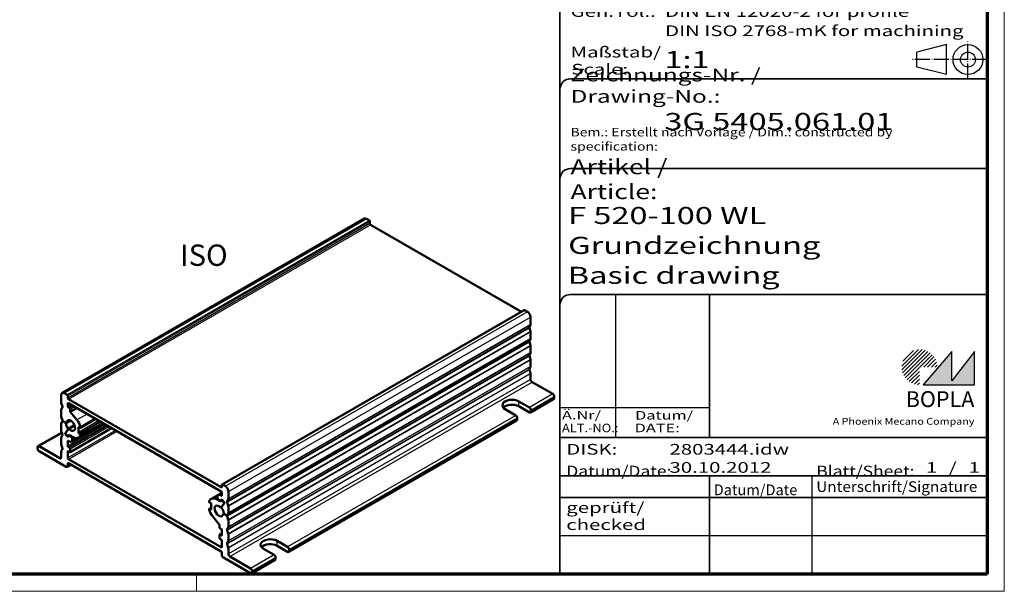
# Model space of a CAD drawing. Units: millimetres. Extents: x 1 to 419, y 1 to 296.
# Drawn here: x 189 to 419, y 1 to 135 of the extents above; entities that cross this region are included whole.
import ezdxf
from ezdxf.enums import TextEntityAlignment as Align

# ---------------------------------------------------------------- set-up
doc = ezdxf.new("R2010")
doc.units = ezdxf.units.MM
doc.linetypes.add('ACAD_ISO04W100', pattern=[30, 24, -3, 0, -3])
doc.linetypes.add('DASHED', pattern=[0.2067, 0.1654, -0.0413])
doc.layers.get('0').update_dxf_attribs({"lineweight": 25})
for name, color, linetype, lineweight in [('Schraffur (ISO)', 1, 'Continuous', 18), ('Sichtbar (ISO)', 7, 'Continuous', 50), ('Sichtbar schmal (ISO)', 1, 'Continuous', 25), ('Symbol (ISO)', 1, 'Continuous', 25), ('Titel (ISO)', 5, 'Continuous', 50), ('Verdeckt (ISO)', 5, 'DASHED', 35)]:
    doc.layers.add(name, color=color, linetype=linetype, lineweight=lineweight)
doc.styles.add('5', font='isocpeur.ttf', dxfattribs={"width": 1.1})
doc.styles.add('Notiztext (DIN)', font='isocpeur.ttf', dxfattribs={"width": 1.1})
doc.styles.get("Standard").update_dxf_attribs({"font": 'isocpeur.ttf', "width": 1.1})
doc.styles.add('Textstil142', font='isocpeur.ttf', dxfattribs={"width": 1.4})
doc.styles.add('Textstil143', font='isocpeur.ttf', dxfattribs={"width": 1.4})
doc.styles.add('Textstil144', font='isocpeur.ttf', dxfattribs={"width": 1.4})
doc.styles.add('Textstil163', font='isocpeur.ttf', dxfattribs={"width": 1.4})
doc.styles.add('Textstil166', font='isocpeur.ttf', dxfattribs={"width": 1.4})
doc.styles.add('Textstil219', font='isocpeur.ttf', dxfattribs={"width": 1.1})
doc.styles.add('Textstil227', font='isocpeui.ttf', dxfattribs={"width": 1.4})
doc.styles.add('Textstil232', font='isocpeui.ttf', dxfattribs={"width": 1.4})

# ---------------------------------------------------------------- blocks, each defined once
blk = doc.blocks.new('Ränder Bopla-A3-Rahmen')
at = {"color": 1, "linetype": 'Continuous', "lineweight": 18}
for p, q in [((419, 296), (419, 1)), ((230, 5), (230, 1)), ((419, 1), (1, 1))]:
    blk.add_line(p, q, dxfattribs=at)
at = {"color": 3, "linetype": 'Continuous', "lineweight": 70}
for p, q in [((415, 292), (415, 5)), ((415, 5), (20, 5))]:
    blk.add_line(p, q, dxfattribs=at)
blk = doc.blocks.new('Schriftfelder Bearbeitung-KST')
at = {"layer": 'Schraffur (ISO)'}
h = blk.add_hatch(dxfattribs=at)
h.set_pattern_fill('ANSI31', color=1, scale=5.08, style=0)
h.set_pattern_definition([(45, (0, 0), (-0.4490128, 0.4490128), [])])
edge = h.paths.add_edge_path()
edge.add_line((395.78, 59.81), (391.63, 59.81))
edge.add_line((391.63, 59.81), (391.63, 55.66))
edge.add_arc((391.63, 59.81), 4.15, 0, 270, ccw=False)
blk.add_hatch(color=7, dxfattribs=at).paths.add_polyline_path([(392.48, 55.66), (404.48, 55.66), (404.48, 63.46), (399.18, 56.56), (399.18, 63.46)])
at = {"color": 1, "linetype": 'ACAD_ISO04W100', "ltscale": 0.15}
blk.add_line((402.98, 127.31), (402.98, 136.31), dxfattribs=at)
at = {"color": 5, "linetype": 'Continuous'}
for p, q in [((397.98, 135.31), (390.98, 133.56)), ((397.98, 128.31), (397.98, 135.31)), ((390.98, 130.06), (390.98, 133.56)), ((397.98, 128.31), (390.98, 130.06))]:
    blk.add_line(p, q, dxfattribs=at)
at = {"color": 1, "linetype": 'ACAD_ISO04W100', "ltscale": 0.145833}
blk.add_line((407.48, 131.81), (389.98, 131.81), dxfattribs=at)
at = {"color": 1, "linetype": 'Continuous', "lineweight": 25}
for p, q in [((320.48, 76.81), (320.48, 43.31)), ((307.48, 50.31), (342.48, 50.31))]:
    blk.add_line(p, q, dxfattribs=at)
at = {"color": 7, "linetype": 'Continuous'}
for p, q in [((399.18, 63.46), (392.48, 55.66)), ((404.48, 63.46), (399.18, 56.56)), ((399.18, 56.56), (399.18, 63.46)), ((404.48, 55.66), (404.48, 63.46)), ((392.48, 55.66), (404.48, 55.66))]:
    blk.add_line(p, q, dxfattribs=at)
at = {"color": 5, "linetype": 'Continuous'}
for radius in [3.5, 1.75]:
    blk.add_circle((402.98, 131.81), radius, dxfattribs=at)
at = {"layer": 'Titel (ISO)', "lineweight": 18}
for p, q in [((410.48, 7.31), (411.48, 7.31)), ((411.48, 7.31), (411.48, 8.31))]:
    blk.add_line(p, q, dxfattribs=at)
at = {"layer": 'Verdeckt (ISO)', "color": 5, "linetype": 'Continuous', "lineweight": 35}
for p, q in [((407.48, 185.31), (309.98, 185.31)), ((307.48, 182.81), (307.48, 23.84)), ((407.48, 174.31), (309.98, 174.31)), ((307.48, 171.81), (307.48, 11.31)), ((407.48, 154.31), (309.98, 154.31)), ((407.48, 127.31), (309.98, 127.31)), ((407.48, 106.31), (309.98, 106.31)), ((407.48, 106.31), (309.98, 106.31)), ((407.48, 76.81), (309.98, 76.81)), ((407.48, 43.31), (307.48, 43.31)), ((407.48, 34.31), (307.48, 34.31)), ((342.48, 34.31), (342.48, 11.31)), ((407.48, 29.31), (307.48, 29.31))]:
    blk.add_line(p, q, dxfattribs=at)
at = {"layer": 'Verdeckt (ISO)', "color": 5, "linetype": 'Continuous'}
blk.add_line((342.48, 76.81), (342.48, 43.31), dxfattribs=at)
at = {"layer": 'Verdeckt (ISO)', "color": 1, "linetype": 'Continuous', "lineweight": 25}
for p, q in [((366.48, 34.31), (366.48, 11.31)), ((407.48, 20.31), (307.48, 20.31))]:
    blk.add_line(p, q, dxfattribs=at)
at = {"layer": 'Verdeckt (ISO)', "color": 5, "linetype": 'Continuous', "lineweight": 35}
for centre in [(309.98, 182.81), (309.98, 171.81), (309.98, 151.81), (309.98, 124.81), (309.98, 103.81), (309.98, 103.81), (309.98, 74.31)]:
    blk.add_arc(centre, 2.5, 90, 180, dxfattribs=at)
at = {"color": 5, "width": 1.4}
for s, style, p in [('DISK:', 'Textstil142', (308.98, 39.31)), ('/', 'Textstil142', (398.48, 35.06)), ('geprüft/', 'Textstil142', (308.98, 25.66)), ('checked', 'Textstil227', (308.98, 21.66))]:
    blk.add_text(s, height=2.5, dxfattribs=dict(at, style=style)).set_placement(p)
at = {"color": 7, "insert": (309.98, 99.14), "char_height": 3.5, "attachment_point": 7}
blk.add_mtext('\\fISOCPEUR|b0|i0;\\W1.30;\\H3.5000;Artikel / \\fISOCPEUR|b0|i1;\\W1.30;\\H3.5000;Article:', dxfattribs=at)
at = {"color": 5, "char_height": 2.5, "attachment_point": 7}
for s, insert in [('\\fISOCPEUR|b0|i0;\\W1.20;\\H2.5000;Datum/\\fISOCPEUR|b0|i1;\\W1.20;\\H2.5000;Date:', (308.98, 34.22)), ('\\fISOCPEUR|b0|i0;\\W1.20;\\H2.5000;Blatt/\\fISOCPEUR|b0|i1;\\W1.20;\\H2.5000;Sheet:', (367.48, 34.22)), ('Datum/\\fISOCPEUR|b0|i1;\\H2.5000;Date', (343.48, 29.82)), ('\\fISOCPEUR|b0|i0;\\W1.05;\\H2.5000;Unterschrift/\\fISOCPEUR|b0|i1;\\W1.05;\\H2.5000;Signature', (367.48, 30.57))]:
    blk.add_mtext(s, dxfattribs=dict(at, insert=insert))
at = {"color": 5, "style": 'Textstil142', "width": 1.4}
for tag, p in [('DATEINAME_001', (333.13, 39.31)), ('ERSTELLUNGSDATUM_001', (333.13, 35.06)), ('Blattnummer_001', (393.13, 35.06)), ('25-ges._Blattanzahl_001', (403.13, 35.06))]:
    blk.add_attdef(tag, p, '', height=2.5, dxfattribs=at)
at = {"layer": 'Sichtbar schmal (ISO)', "color": 1}
for s, height, style, width, p in [('Artikel-Nr./', 2.5, 'Textstil142', 1.4, (309.98, 180.81)), ('Art.-No.:', 2.5, 'Textstil227', 1.4, (309.98, 176.81)), ('Werkstoff:', 2.5, 'Textstil142', 1.4, (309.98, 169.81)), ('Material:', 2.5, 'Textstil227', 1.4, (309.98, 160.81)), ('Allg.Tol.:', 2.5, 'Textstil142', 1.4, (309.98, 150.81)), ('Gen.Tol.:', 2.5, 'Textstil227', 1.4, (309.98, 141.81)), ('Maßstab/', 2.5, 'Textstil142', 1.4, (309.98, 132.31)), ('Scale:', 2.5, 'Textstil227', 1.4, (310.16, 128.31)), ('Ä.Nr/', 2, 'Textstil144', 1.4, (307.98, 47.56)), ('Datum/', 2, 'Textstil144', 1.4, (325.08, 47.52)), ('ALT.-NO.:', 2, 'Textstil219', 1.1, (307.98, 44.56)), ('DATE:', 2, 'Textstil144', 1.4, (324.98, 44.56))]:
    blk.add_text(s, height=height, dxfattribs=dict(at, style=style, width=width)).set_placement(p)
at = {"layer": 'Sichtbar schmal (ISO)', "color": 1, "attachment_point": 7}
for s, insert, char_height in [('\\fISOCPEUR|b0|i0;\\W1.40;\\H3.0000;Zeichnungs-Nr. / \\fISOCPEUR|b0|i1;\\W1.40;\\H3.0000;Drawing-No.:', (309.98, 121.71), 3), ('\\fISOCPEUR|b0|i0;\\W1.20;\\H2.0000;Bem.: Erstellt nach Vorlage / \\fISOCPEUR|b0|i1;\\W1.20;\\H2.0000;Dim.: constructed by specification:', (309.98, 110.49), 2)]:
    blk.add_mtext(s, dxfattribs=dict(at, insert=insert, char_height=char_height))
at = {"layer": 'Sichtbar schmal (ISO)', "color": 1, "style": 'Textstil144', "width": 1.4}
for tag, p in [('055-Bem._erstellt_n._Kd-Zchng.', (309.98, 109.56)), ('19-Ä-Nr._-10-', (309.48, 76.06)), ('19-Datum_-10-', (322.48, 76.06)), ('18-Ä-Nr._-9-', (309.48, 73.56)), ('17-Ä-Nr._-8-', (309.48, 71.06)), ('18-Datum_-9-', (322.48, 73.56)), ('17-Datum_-8-', (322.48, 71.06)), ('16-Ä-Nr._-7-', (309.48, 68.56)), ('16-Datum_-7-', (322.48, 68.56)), ('15-Ä-Nr._-6-', (309.48, 66.06)), ('15-Datum_-6-', (322.48, 66.06)), ('14-Ä-Nr._-5-', (309.48, 63.56)), ('14-Datum_-5-', (322.48, 63.56)), ('13-Ä-Nr._-4-', (309.48, 61.06)), ('13-Datum_-4-', (322.48, 61.06)), ('12-Ä-Nr._-3-', (309.48, 58.56)), ('12-Datum_-3-', (322.48, 58.56)), ('11-Ä-Nr._-2-', (309.48, 56.06)), ('11-Datum_-2-', (322.48, 56.06)), ('10-Ä-Nr._-1-', (309.48, 53.56)), ('10-Datum_-1-', (322.48, 53.56))]:
    blk.add_attdef(tag, text='', height=2, dxfattribs=at).set_placement(p, align=Align.TOP_LEFT)
at = {"layer": 'Titel (ISO)', "color": 7, "insert": (404.48, 50.46), "char_height": 3.7, "width": 19.8847, "attachment_point": 9, "style": 'Notiztext (DIN)'}
blk.add_mtext('\\fArial|b1|i0;\\H3.7000;BOPLA', dxfattribs=at)
at = {"layer": 'Titel (ISO)', "color": 5, "insert": (404.48, 46.31), "char_height": 1.6, "width": 34.8824, "attachment_point": 9, "style": 'Notiztext (DIN)'}
blk.add_mtext('\\fArial|b0|i0;\\W1.15;\\H1.6000;A Phoenix Mecano Company', dxfattribs=at)
at = {"layer": 'Titel (ISO)', "color": 7, "style": 'Textstil163', "width": 1.4}
blk.add_attdef('40-Artikel-Nr.', text='', height=5, dxfattribs=at).set_placement((335.48, 182.31), align=Align.TOP_LEFT)
at = {"layer": 'Titel (ISO)', "color": 5, "width": 1.4}
for tag, style, p in [('01-Material', 'Textstil142', (333.48, 172.31)), ('01-Material_(2.Zeile)', 'Textstil142', (309.98, 167.81)), ('01-Material_GB', 'Textstil227', (333.48, 163.31)), ('01-Material_(2.Zeile)_GB', 'Textstil227', (309.98, 158.81))]:
    blk.add_attdef(tag, text='', height=2.5, dxfattribs=dict(at, style=style)).set_placement(p, align=Align.TOP_LEFT)
for tag, p, style in [('011-Allg.Tol-1_001', (332.13, 150.81), 'Textstil142'), ('011-Allg.Tol-2_001', (332.13, 146.31), 'Textstil142'), ('011-Allg.Tol-3_GB_001', (332.1, 141.81), 'Textstil227'), ('011-Allg.Tol-4_GB_001', (332.1, 137.31), 'Textstil227')]:
    blk.add_attdef(tag, p, '', height=2.5, dxfattribs=dict(at, style=style))
at = {"layer": 'Titel (ISO)', "color": 7, "width": 1.4}
for tag, p, height, style in [('02-Maßstab_001', (331.92, 129.81), 4, 'Textstil143'), ('03-Zchn.Nr._001', (331.92, 115.31), 4, 'Textstil143'), ('07-Artikel-Modell_001', (309.43, 93.31), 3.98, 'Textstil166'), ('08-Artikel-Benennung_001', (309.42, 86.31), 4, 'Textstil143'), ('09-Artikel-Benennung_(2.Zeile)_001', (309.34, 79.31), 3.98, 'Textstil232')]:
    blk.add_attdef(tag, p, '', height=height, dxfattribs=dict(at, style=style))

msp = doc.modelspace()

# ---------------------------------------------------------------- linework, layer by layer
at = {"layer": 'Sichtbar (ISO)'}
for p, q in [((198.5289361, 47.4369478), (269.2396142, 88.2617769)), ((270.4113657, 87.8244122), (269.7396142, 88.2122481)), ((270.552787, 87.0895653), (270.552787, 87.5794632)), ((305.9909688, 66.4660222), (270.6942084, 86.8446163)), ((235.9459761, 26.0255268), (306.6566542, 66.8503558)), ((306.7566542, 66.8404501), (307.4284057, 66.4526142)), ((308.1355124, 65.2278693), (308.1355124, 63.463319)), ((308.1252147, 63.4080914), (307.871227, 62.8288385)), ((307.871227, 62.7064925), (308.1252147, 61.8339599)), ((308.1252147, 60.1421051), (307.8855565, 59.5955324)), ((308.1355124, 61.7668415), (308.1355124, 60.1973327)), ((307.8544329, 59.5592046), (237.1437547, 18.7343755)), ((307.8855565, 59.3912798), (308.1252147, 58.5679736)), ((308.1355124, 56.9313464), (308.1355124, 58.5008552)), ((308.1252147, 56.8761188), (307.871227, 56.2968659)), ((307.871227, 56.1745199), (308.1252147, 55.3019873)), ((308.1252147, 53.6101324), (307.871227, 53.0308796)), ((308.1355124, 53.66536), (308.1355124, 55.2348689)), ((307.871227, 52.9085336), (308.1252147, 52.0360009)), ((308.1355124, 50.6125805), (308.1355124, 51.9688825)), ((313.3327473, 47.2037073), (308.4890658, 50.0002081)), ((198.3218293, 46.9791707), (198.3218293, 45.2146204)), ((199.7006876, 46.9995831), (199.0289361, 47.387419)), ((199.8421089, 46.2647362), (199.8421089, 46.7546342)), ((313.6863007, 46.2647362), (313.6863007, 46.5913349)), ((198.3321271, 45.147502), (198.5861148, 44.2749694)), ((198.5861148, 44.1526234), (198.3321271, 43.5733705)), ((199.8421089, 44.9583417), (199.8421089, 44.3051444)), ((199.9835303, 46.0197872), (235.7631334, 25.3624238)), ((235.7631334, 24.3826279), (199.9835303, 45.0399914)), ((199.9835303, 44.0601955), (200.266373, 43.8968961)), ((305.377796, 45.4686521), (307.8526697, 44.039783)), ((307.8526697, 42.8966878), (305.377796, 44.3255568)), ((308.1026697, 42.8719234), (313.5827473, 46.0358477)), ((198.3218293, 43.5181429), (198.3218293, 41.9486341)), ((198.3321271, 41.8815157), (198.5717853, 41.0582095)), ((200.4077943, 43.6519472), (200.4077943, 43.1487541)), ((200.478505, 42.9665079), (201.9634293, 41.119237)), ((304.6706892, 42.2026657), (302.1958155, 43.6315347)), ((305.0242426, 41.2636947), (305.0242426, 41.5902933)), ((308.2062231, 43.4274106), (308.2062231, 43.100812)), ((198.3218293, 38.6826478), (198.3218293, 40.2521566)), ((198.5717853, 40.8539569), (198.3321271, 40.3073842)), ((198.6533123, 40.9193851), (198.6029089, 40.8902847)), ((198.7029089, 40.8803789), (199.248735, 40.5652461)), ((199.4267185, 40.4624873), (198.7029089, 40.8803789)), ((200.4722502, 40.9984845), (199.5267185, 40.4525815)), ((201.4214532, 39.8514457), (200.0104416, 39.0367978)), ((210.0830252, 39.2090452), (200.366373, 33.5991335)), ((202.3169826, 39.3653401), (202.3169826, 38.2222449)), ((208.1454098, 40.327728), (202.4027691, 37.0122129)), ((202.7058914, 39.3041029), (202.458404, 39.4469898)), ((206.3707146, 41.3523488), (202.8058914, 39.2941971)), ((202.8473127, 39.4318873), (202.8473127, 39.3857525)), ((251.5341272, 10.2120602), (304.9206892, 41.0348061)), ((192.8745945, 34.981023), (198.354672, 38.1449472)), ((198.3218293, 35.4166615), (198.3218293, 36.9861703)), ((198.3321271, 38.6155294), (198.5861148, 37.7429968)), ((198.5861148, 37.6206508), (198.3321271, 37.0413979)), ((199.8989753, 38.889349), (199.2764235, 38.0036757)), ((199.3281873, 37.7507189), (199.756848, 37.2174577)), ((199.3471342, 38.1042723), (199.9879671, 39.0159531)), ((199.7663214, 37.3942344), (199.398898, 37.8513154)), ((200.2806208, 37.5199968), (199.9370321, 37.3216258)), ((199.9500332, 37.1656939), (200.1001426, 37.379247)), ((200.1001426, 37.5425463), (199.9595066, 37.3424706)), ((200.3054598, 37.505656), (200.1226171, 37.4000917)), ((200.9027691, 37.1607993), (200.2226171, 37.5534853)), ((200.2226171, 37.390186), (200.7613477, 37.0791497)), ((202.2193678, 36.9295367), (200.6956623, 36.049825)), ((202.458404, 37.9772959), (202.7058914, 37.834409)), ((202.8473127, 37.5894601), (202.8473127, 37.5433253)), ((192.7710411, 34.4255358), (192.7710411, 34.7521344)), ((193.1245945, 34.9562586), (197.9682759, 32.1597578)), ((198.3321271, 35.349543), (198.5861148, 34.4770104)), ((199.8421089, 36.1401786), (199.8421089, 34.9970834)), ((200.1956623, 36.0993538), (199.9835303, 36.2218283)), ((199.9835303, 34.7521344), (200.266373, 34.5888351)), ((200.9027691, 36.8342007), (200.9027691, 36.5076021)), ((199.4885555, 30.1389287), (193.1245945, 33.8131634)), ((198.3218293, 32.3638819), (198.3218293, 33.7201839)), ((198.5861148, 34.3546644), (198.3321271, 33.7754115)), ((199.8421089, 33.6906889), (199.8421089, 32.220995)), ((200.266373, 33.6090392), (199.9835303, 33.7723385)), ((200.4077943, 34.3438861), (200.4077943, 33.6906889)), ((199.7385555, 30.1141643), (200.6249516, 30.6259254)), ((199.8421089, 30.9146005), (199.8421089, 30.3430529)), ((199.9835303, 31.9760461), (235.7631334, 11.3186826)), ((235.7631334, 10.3388867), (199.9835303, 30.9962502)), ((235.9045547, 25.4440734), (235.9045547, 25.9339714)), ((236.0459761, 26.015621), (236.7177275, 25.6277851)), ((235.9045547, 24.0908452), (233.3438946, 22.6124474)), ((234.8438946, 22.7904595), (234.8438946, 23.1170582)), ((235.9045547, 24.0676345), (235.0510014, 23.5748353)), ((235.5510014, 23.5253064), (235.7631334, 23.402832)), ((235.9045547, 23.4844816), (235.9045547, 24.1376789)), ((237.4248343, 24.4030403), (237.4248343, 22.63849)), ((232.8993509, 22.0352002), (232.8993509, 22.081335)), ((233.2882597, 21.6473643), (233.0407723, 21.7902512)), ((233.429681, 20.2593201), (233.429681, 21.4024153)), ((234.8438946, 22.4638609), (235.5240466, 22.0711749)), ((235.5240466, 22.2344743), (234.9853159, 22.5455105)), ((235.9732628, 22.4261886), (235.6240466, 22.2245685)), ((235.7966305, 22.4589663), (235.6465211, 22.2454132)), ((235.6465211, 22.0821139), (235.7871571, 22.2821896)), ((236.3995295, 21.520388), (235.7586966, 20.6087072)), ((235.9898919, 22.4071077), (235.8096315, 22.3030344)), ((235.8476883, 20.7353112), (236.4702402, 21.6209845)), ((235.9803422, 22.2304258), (236.3477657, 21.7733448)), ((236.4184764, 21.8739414), (235.9898157, 22.4072025)), ((237.1605489, 22.0040095), (237.4145366, 22.5832624)), ((237.4145366, 21.0091309), (237.1605489, 21.8816635)), ((237.4248343, 20.9420125), (237.4248343, 19.3725036)), ((232.8993509, 20.1927729), (232.8993509, 20.2389077)), ((233.429681, 20.6127347), (232.9407723, 20.3304631)), ((233.0407723, 20.3205574), (233.2882597, 20.1776705)), ((235.2681586, 16.6581523), (233.7832344, 18.5054232)), ((235.8300135, 20.6420129), (235.7362221, 20.5878624)), ((236.3623977, 19.2543237), (236.2199452, 19.1720787)), ((236.3199452, 19.1621729), (237.0437547, 18.7442813)), ((237.0437547, 18.7442813), (236.4979286, 19.0594141)), ((237.1748783, 18.7707034), (237.4145366, 19.3172761)), ((237.4145366, 17.7431445), (237.1748783, 18.5664507)), ((235.3388693, 15.9727131), (235.3388693, 16.4759061)), ((237.4248343, 17.6760261), (237.4248343, 16.1065173)), ((235.3388693, 13.5232233), (235.3388693, 14.1764206)), ((235.9045547, 14.57066), (235.3802907, 14.267976)), ((235.7631334, 15.5644648), (235.4802907, 15.7277641)), ((235.4802907, 14.2580703), (235.7631334, 14.0947709)), ((235.9045547, 14.1764206), (235.9045547, 15.3195158)), ((237.1605489, 15.4720368), (237.4145366, 16.0512897)), ((237.4145366, 14.4771582), (237.1605489, 15.3496908)), ((237.4248343, 14.4100398), (237.4248343, 12.840531)), ((235.7631334, 13.114975), (235.4802907, 13.2782744)), ((235.9045547, 11.4003322), (235.9045547, 12.8700261)), ((237.1605489, 12.2060505), (237.4145366, 12.7853034)), ((237.4145366, 11.2111719), (237.1605489, 12.0837045)), ((248.8092535, 12.8087888), (251.2841272, 11.3799198)), ((251.2841272, 10.2368246), (248.8092535, 11.6656936)), ((235.9045547, 9.5223901), (235.9045547, 10.0939377)), ((237.4248343, 11.1440535), (237.4248343, 9.7877515)), ((248.1021467, 9.5428025), (245.627273, 10.9716715)), ((251.6376806, 10.7675474), (251.6376806, 10.4409487)), ((236.2581081, 8.9100176), (242.6220692, 5.235783)), ((242.6220692, 6.3788782), (237.7783877, 9.175379)), ((242.8720692, 5.2110186), (248.3521467, 8.3749429)), ((248.4557001, 8.6038314), (248.4557001, 8.9304301)), ((242.9756226, 5.4399072), (242.9756226, 5.7665058))]:
    msp.add_line(p, q, dxfattribs=at)
for centre, major_axis, start_param, end_param in [((269.7396142, 87.3957515), (-0.5, 0.8660254), 5.4977871438, 6.2831853072), ((270.4113657, 87.6611129), (-0.1, 0.1732051), 3.926990817, 5.4977871438), ((270.6942084, 87.0079156), (-0.1, 0.1732051), 0.7853981634, 2.3561944902), ((306.7566542, 66.6771507), (-0.1, 0.1732051), 5.4977871438, 6.2831853072), ((307.4284057, 65.6361176), (-0.5, 0.8660254), 3.926990817, 5.4977871438), ((308.0023506, 62.6919613), (-0.1, 0.1732051), 0.401425728, 1.1693705988), ((307.9940911, 63.5449687), (-0.1, 0.1732051), 3.5430183815, 3.926990817), ((307.9940911, 61.8484912), (-0.1, 0.1732051), 3.926990817, 4.3109632524), ((307.9940911, 60.2789823), (-0.1, 0.1732051), 3.5430183815, 3.926990817), ((307.7544329, 59.405811), (-0.1, 0.1732051), 4.3109632524, 5.1394675668), ((307.7544329, 59.7324097), (0.1, -0.1732051), 0, 0.401425728), ((307.9940911, 58.5825048), (-0.1, 0.1732051), 3.926990817, 4.3109632524), ((308.0023506, 56.1599886), (-0.1, 0.1732051), 0.401425728, 1.1693705988), ((307.9940911, 57.012996), (-0.1, 0.1732051), 3.5430183815, 3.926990817), ((307.9940911, 55.3165185), (-0.1, 0.1732051), 3.926990817, 4.3109632524), ((308.0023506, 52.8940023), (-0.1, 0.1732051), 0.401425728, 1.1693705988), ((307.9940911, 53.7470097), (-0.1, 0.1732051), 3.5430183815, 3.926990817), ((307.9940911, 52.0505322), (-0.1, 0.1732051), 3.926990817, 4.3109632524), ((308.4890658, 50.4084564), (-0.25, 0.4330127), 0.7853981634, 2.3561944902), ((199.0289361, 46.5709224), (-0.5, 0.8660254), 5.4977871438, 7.0685834706), ((199.7006876, 46.8362838), (0.1, -0.1732051), 0.7853981634, 2.3561944902), ((199.9835303, 46.1830866), (0.1, -0.1732051), 3.926990817, 5.4977871438), ((313.3327473, 46.795459), (-0.25, 0.4330127), 3.926990817, 5.4977871438), ((313.3327473, 46.4688604), (0.25, -0.4330127), 0, 0.7853981634), ((198.4632507, 45.1329708), (-0.1, 0.1732051), 0.7853981634, 1.1693705988), ((198.4549912, 44.2895006), (-0.1, 0.1732051), 3.5430183815, 4.3109632524), ((199.9835303, 44.876692), (-0.1, 0.1732051), 5.4977871438, 7.0685834706), ((199.9835303, 44.2234948), (0.1, -0.1732051), 3.926990817, 5.4977871438), ((200.266373, 43.7335968), (0.1, -0.1732051), 0.7853981634, 2.3561944902), ((303.7868057, 44.5500934), (-2.25, 0), 3.926990817, 7.0685834706), ((303.7868057, 43.4069982), (-2.25, 0), 3.926990817, 5.8276116306), ((307.8526697, 43.6315347), (0.25, -0.4330127), 0.7853981634, 2.3561944902), ((198.4632507, 43.4364933), (-0.1, 0.1732051), 0.401425728, 0.7853981634), ((198.4632507, 41.8669844), (-0.1, 0.1732051), 0.7853981634, 1.1693705988), ((200.5492157, 43.0671044), (0.1, -0.1732051), 3.926990817, 4.9741883682), ((304.6706892, 41.7944174), (-0.25, 0.4330127), 3.926990817, 5.4977871438), ((307.8526697, 43.3049361), (0.25, -0.4330127), 5.4977871438, 7.0685834706), ((198.4632507, 40.1705069), (-0.1, 0.1732051), 0.401425728, 0.7853981634), ((198.7029089, 41.0436783), (-0.1, 0.1732051), 1.1693705988, 2.3561944902), ((198.7029089, 40.7170796), (-0.1, 0.1732051), 5.4977871438, 6.6846110351), ((199.248735, 40.4019468), (0.1, -0.1732051), 0.8937179699, 2.3561944902), ((200.5492157, 39.8144132), (0.825, -1.4289419), 4.0353106235, 4.8658685617), ((199.4267185, 40.6257866), (0.1, -0.1732051), 5.4977871438, 6.9432556394), ((200.5492157, 39.8144132), (0.7, -1.2124356), 5.0995161994, 10.084848293), ((200.9027691, 39.6102891), (1.5, -2.5980762), 1.2111843613, 1.8325957146), ((202.458404, 39.2836905), (-0.1, 0.1732051), 5.4977871438, 7.0685834706), ((202.7058914, 39.4674022), (0.1, -0.1732051), 5.4977871438, 7.0685834706), ((202.7058914, 39.513537), (0.1, -0.1732051), 0.7853981634, 1.2111843613), ((304.6706892, 41.4678188), (0.25, -0.4330127), 0, 0.7853981634), ((198.4632507, 38.6009981), (-0.1, 0.1732051), 0.7853981634, 1.1693705988), ((198.4632507, 36.9045206), (-0.1, 0.1732051), 0.401425728, 0.7853981634), ((198.604672, 37.7119345), (-0.25, 0.4330127), 5.9117586348, 6.2831853072), ((198.4549912, 37.757528), (-0.1, 0.1732051), 3.5430183815, 4.3109632524), ((199.398898, 37.8513154), (-0.1, 0.1732051), 0.2617993878, 1.8325957146), ((199.4696086, 37.9519119), (-0.1, 0.1732051), 0.2617993878, 1.8325957146), ((199.8275587, 37.3180542), (0.1, -0.1732051), 4.9741883682, 6.544984695), ((199.8370321, 37.4948309), (0.1, -0.1732051), 4.9741883682, 6.544984695), ((199.7765009, 39.0417093), (0.1, -0.1732051), 0.2617993878, 1.7242759081), ((200.1104416, 38.8635927), (-0.1, 0.1732051), 5.0995161994, 6.544984695), ((200.2226171, 37.390186), (-0.1, 0.1732051), 5.4977871438, 6.544984695), ((200.2226171, 37.2268867), (-0.1, 0.1732051), 5.4977871438, 6.544984695), ((200.7613477, 36.9158504), (0.1, -0.1732051), 0.7853981634, 2.3561944902), ((200.9027691, 39.6102891), (1.5, -2.5980762), 5.4977871438, 6.6427972727), ((202.458404, 38.1405952), (0.1, -0.1732051), 3.926990817, 5.4977871438), ((202.7058914, 37.6711097), (0.1, -0.1732051), 0.7853981634, 2.3561944902), ((202.7058914, 37.6249749), (0.1, -0.1732051), 0.3596119655, 0.7853981634), ((193.1245945, 34.5480103), (-0.25, 0.4330127), 5.4977871438, 7.0685834706), ((198.4632507, 35.3350118), (-0.1, 0.1732051), 0.7853981634, 1.1693705988), ((199.9835303, 36.058529), (-0.1, 0.1732051), 5.4977871438, 7.0685834706), ((199.9835303, 34.9154337), (0.1, -0.1732051), 3.926990817, 5.4977871438), ((200.1956623, 36.9158504), (0.5, -0.8660254), 5.4977871438, 7.0685834706), ((200.266373, 34.4255358), (0.1, -0.1732051), 0.7853981634, 2.3561944902), ((193.1245945, 34.2214117), (-0.25, 0.4330127), 0.7853981634, 2.3561944902), ((197.9682759, 32.5680061), (0.25, -0.4330127), 5.4977871438, 7.0685834706), ((198.4632507, 33.6385343), (-0.1, 0.1732051), 0.401425728, 0.7853981634), ((198.4549912, 34.4915417), (-0.1, 0.1732051), 3.5430183815, 4.3109632524), ((199.9835303, 33.6090392), (-0.1, 0.1732051), 5.4977871438, 7.0685834706), ((200.266373, 33.7723385), (0.1, -0.1732051), 5.4977871438, 7.0685834706), ((199.4885555, 30.547177), (0.25, -0.4330127), 5.4977871438, 7.0685834706), ((199.9835303, 32.1393454), (0.1, -0.1732051), 3.926990817, 5.4977871438), ((199.9835303, 30.8329508), (-0.1, 0.1732051), 5.4977871438, 7.0685834706), ((235.7631334, 25.5257231), (0.1, -0.1732051), 5.4977871438, 7.0685834706), ((236.0459761, 25.8523217), (-0.1, 0.1732051), 5.4977871438, 7.0685834706), ((236.7177275, 24.8112886), (0.5, -0.8660254), 0.7853981634, 2.3561944902), ((235.5510014, 22.7088099), (-0.5, 0.8660254), 5.4977871438, 7.0685834706), ((235.7631334, 24.2193285), (-0.1, 0.1732051), 3.926990817, 5.4977871438), ((235.7631334, 23.5661313), (0.1, -0.1732051), 5.4977871438, 7.0685834706), ((233.0407723, 21.9996853), (-0.1, 0.1732051), 0.3596119655, 0.7853981634), ((233.0407723, 21.9535505), (-0.1, 0.1732051), 0.7853981634, 2.3561944902), ((234.8438946, 20.0143711), (-1.5, 2.5980762), 5.4977871438, 6.6427972727), ((233.2882597, 21.484065), (-0.1, 0.1732051), 3.926990817, 5.4977871438), ((235.197448, 19.810247), (-0.7, 1.2124356), 5.0995161994, 10.084848293), ((234.9853159, 22.7088099), (-0.1, 0.1732051), 0.7853981634, 2.3561944902), ((235.5240466, 22.3977736), (0.1, -0.1732051), 5.4977871438, 6.544984695), ((235.5240466, 22.2344743), (0.1, -0.1732051), 5.4977871438, 6.544984695), ((235.9096315, 22.1298293), (-0.1, 0.1732051), 4.9741883682, 6.544984695), ((235.919105, 22.306606), (-0.1, 0.1732051), 4.9741883682, 6.544984695), ((236.277055, 21.6727483), (0.1, -0.1732051), 0.2617993878, 1.8325957146), ((236.3477657, 21.7733448), (0.1, -0.1732051), 0.2617993878, 1.8325957146), ((237.2916725, 21.8671322), (0.1, -0.1732051), 3.5430183815, 4.3109632524), ((237.283413, 22.7201396), (0.1, -0.1732051), 0.401425728, 0.7853981634), ((237.283413, 21.0236621), (0.1, -0.1732051), 0.7853981634, 1.1693705988), ((233.0407723, 20.157258), (-0.1, 0.1732051), 5.4977871438, 7.0685834706), ((233.0407723, 20.1111233), (-0.1, 0.1732051), 0.7853981634, 1.2111843613), ((234.8438946, 20.0143711), (-1.5, 2.5980762), 1.2111843613, 1.8325957146), ((233.2882597, 20.3409698), (0.1, -0.1732051), 5.4977871438, 7.0685834706), ((235.6362221, 20.7610675), (0.1, -0.1732051), 5.0995161994, 6.544984695), ((235.9701628, 20.5829509), (-0.1, 0.1732051), 0.2617993878, 1.7242759081), ((235.197448, 19.810247), (-0.825, 1.4289419), 4.0353106235, 4.8658685617), ((236.3199452, 18.9988736), (-0.1, 0.1732051), 5.4977871438, 6.9432556394), ((236.4979286, 19.2227134), (-0.1, 0.1732051), 0.8937179699, 2.3561944902), ((237.0437547, 18.9075806), (0.1, -0.1732051), 5.4977871438, 6.6846110351), ((237.0437547, 18.580982), (0.1, -0.1732051), 1.1693705988, 2.3561944902), ((237.283413, 19.4541533), (0.1, -0.1732051), 0.401425728, 0.7853981634), ((235.197448, 16.5575558), (-0.1, 0.1732051), 3.926990817, 4.9741883682), ((237.283413, 17.7576758), (0.1, -0.1732051), 0.7853981634, 1.1693705988), ((235.4802907, 15.8910634), (-0.1, 0.1732051), 0.7853981634, 2.3561944902), ((235.4802907, 14.0947709), (-0.1, 0.1732051), 5.4977871438, 7.0685834706), ((235.7631334, 15.4011655), (-0.1, 0.1732051), 3.926990817, 5.4977871438), ((235.7631334, 14.2580703), (0.1, -0.1732051), 5.4977871438, 7.0685834706), ((237.2916725, 15.3351596), (0.1, -0.1732051), 3.5430183815, 4.3109632524), ((237.283413, 16.188167), (0.1, -0.1732051), 0.401425728, 0.7853981634), ((237.283413, 14.4916895), (0.1, -0.1732051), 0.7853981634, 1.1693705988), ((235.4802907, 13.4415737), (-0.1, 0.1732051), 0.7853981634, 2.3561944902), ((235.7631334, 12.9516757), (-0.1, 0.1732051), 3.926990817, 5.4977871438), ((237.2916725, 12.0691733), (0.1, -0.1732051), 3.5430183815, 4.3109632524), ((237.283413, 12.9221806), (0.1, -0.1732051), 0.401425728, 0.7853981634), ((247.2182632, 11.8902302), (-2.25, 0), 3.926990817, 7.0685834706), ((247.2182632, 10.747135), (-2.25, 0), 3.926990817, 5.8276116306), ((235.7631334, 11.4819819), (0.1, -0.1732051), 5.4977871438, 7.0685834706), ((235.7631334, 10.1755873), (-0.1, 0.1732051), 3.926990817, 5.4977871438), ((236.2581081, 9.3182659), (-0.25, 0.4330127), 0.7853981634, 2.3561944902), ((237.283413, 11.2257031), (0.1, -0.1732051), 0.7853981634, 1.1693705988), ((237.7783877, 9.5836273), (0.25, -0.4330127), 3.926990817, 5.4977871438), ((248.1021467, 9.1345542), (-0.25, 0.4330127), 3.926990817, 5.4977871438), ((251.2841272, 10.9716715), (0.25, -0.4330127), 0.7853981634, 2.3561944902), ((251.2841272, 10.6450729), (0.25, -0.4330127), 5.4977871438, 7.0685834706), ((248.1021467, 8.8079556), (0.25, -0.4330127), 0, 0.7853981634), ((242.6220692, 5.97063), (0.25, -0.4330127), 0.7853981634, 2.3561944902), ((242.6220692, 5.6440313), (0.25, -0.4330127), 5.4977871438, 7.0685834706)]:
    msp.add_ellipse(centre, major_axis=major_axis, ratio=0.5773502692, start_param=start_param, end_param=end_param, dxfattribs=at)
at = {"layer": 'Sichtbar schmal (ISO)'}
for p, q in [((199.0289361, 47.387419), (269.7396142, 88.2122481)), ((270.4113657, 87.8244122), (199.7006876, 46.9995831)), ((199.8421089, 46.7546342), (270.552787, 87.5794632)), ((270.552787, 87.0895653), (199.8421089, 46.2647362)), ((199.9835303, 46.0197872), (270.6942084, 86.8446163)), ((236.0459761, 26.015621), (306.7566542, 66.8404501)), ((307.4284057, 66.4526142), (236.7177275, 25.6277851)), ((237.4248343, 24.4030403), (308.1355124, 65.2278693)), ((307.871227, 62.8288385), (237.1605489, 22.0040095)), ((237.1605489, 21.8816635), (307.871227, 62.7064925)), ((237.4145366, 22.5832624), (308.1252147, 63.4080914)), ((308.1355124, 63.463319), (237.4248343, 22.63849)), ((308.1252147, 61.8339599), (237.4145366, 21.0091309)), ((237.4145366, 19.3172761), (308.1252147, 60.1421051)), ((237.4248343, 20.9420125), (308.1355124, 61.7668415)), ((308.1355124, 60.1973327), (237.4248343, 19.3725036)), ((307.8855565, 59.5955324), (237.1748783, 18.7707034)), ((237.1748783, 18.5664507), (307.8855565, 59.3912798)), ((308.1252147, 58.5679736), (237.4145366, 17.7431445)), ((237.4248343, 17.6760261), (308.1355124, 58.5008552)), ((307.871227, 56.2968659), (237.1605489, 15.4720368)), ((237.1605489, 15.3496908), (307.871227, 56.1745199)), ((237.4145366, 16.0512897), (308.1252147, 56.8761188)), ((308.1252147, 55.3019873), (237.4145366, 14.4771582)), ((308.1355124, 56.9313464), (237.4248343, 16.1065173)), ((307.871227, 53.0308796), (237.1605489, 12.2060505)), ((237.4145366, 12.7853034), (308.1252147, 53.6101324)), ((237.4248343, 14.4100398), (308.1355124, 55.2348689)), ((308.1355124, 53.66536), (237.4248343, 12.840531)), ((237.1605489, 12.0837045), (307.871227, 52.9085336)), ((308.1252147, 52.0360009), (237.4145366, 11.2111719)), ((237.4248343, 11.1440535), (308.1355124, 51.9688825)), ((308.1355124, 50.6125805), (237.4248343, 9.7877515)), ((237.7783877, 9.175379), (308.4890658, 50.0002081)), ((313.3327473, 47.2037073), (307.8526697, 44.039783)), ((308.2062231, 43.4274106), (313.6863007, 46.5913349)), ((313.6863007, 46.2647362), (308.2062231, 43.100812)), ((199.8421089, 44.9583417), (199.9835303, 45.0399914)), ((200.5492157, 44.7133927), (199.8421089, 44.3051444)), ((199.9835303, 44.0601955), (200.8320584, 44.5500934)), ((201.1149011, 44.3867941), (200.266373, 43.8968961)), ((200.4077943, 43.6519472), (201.3977438, 44.2234948)), ((201.8335218, 43.9718982), (200.4077943, 43.1487541)), ((200.478505, 42.9665079), (202.026707, 43.8603627)), ((305.377796, 44.3255568), (305.377796, 45.4686521)), ((204.3689526, 42.5080666), (201.9634293, 41.119237)), ((304.6706892, 42.2026657), (251.2841272, 11.3799198)), ((251.6376806, 10.7675474), (305.0242426, 41.5902933)), ((199.3893275, 40.3384296), (200.5043944, 40.9822138)), ((200.425472, 41.0199863), (199.5670306, 40.5243649)), ((208.610233, 40.0593622), (199.8421089, 34.9970834)), ((201.3638837, 39.9934908), (199.8600376, 39.1252449)), ((199.9835303, 34.7521344), (208.8930757, 39.8960629)), ((200.1652883, 38.9824453), (201.4616847, 39.7309201)), ((209.1759184, 39.7327636), (200.266373, 34.5888351)), ((200.4077943, 34.3438861), (209.4587611, 39.5694643)), ((210.0244466, 39.2428656), (200.4077943, 33.6906889)), ((207.0545981, 40.9575084), (202.3169826, 38.2222449)), ((202.3169826, 39.3653401), (202.458404, 39.4469898)), ((202.458404, 37.9772959), (207.3374408, 40.7942091)), ((207.5849282, 40.6513222), (202.7058914, 37.834409)), ((206.2011429, 41.450251), (202.8346858, 39.5066261)), ((202.8346858, 37.4831668), (207.9535101, 40.4385213)), ((202.8473127, 39.4318873), (206.2721821, 41.4092365)), ((206.312136, 41.3861692), (202.8473127, 39.3857525)), ((202.8473127, 37.5894601), (207.8677709, 40.4880229)), ((207.9077248, 40.4649555), (202.8473127, 37.5433253)), ((305.0242426, 41.2636947), (251.6376806, 10.4409487)), ((193.1245945, 34.9562586), (198.4947864, 38.0567403)), ((199.3281873, 38.0335616), (199.2764235, 38.0036757)), ((199.3281873, 37.7507189), (199.4317149, 37.8104906)), ((200.280741, 37.5199274), (199.756848, 37.2174577)), ((211.014396, 38.671318), (199.8421089, 32.220995)), ((200.2738059, 37.5239314), (199.9595066, 37.3424706)), ((199.9835303, 31.9760461), (211.2972388, 38.5080187)), ((200.1001426, 37.5425463), (200.1519064, 37.5724322)), ((200.2226171, 37.390186), (200.3640384, 37.4718356)), ((200.9027691, 37.1607993), (200.7613477, 37.0791497)), ((200.9027691, 36.8342007), (201.2076327, 37.0102138)), ((201.5791888, 36.8981332), (200.9027691, 36.5076021)), ((199.8421089, 36.1401786), (199.9835303, 36.2218283)), ((198.3218293, 32.3638819), (197.9682759, 32.1597578)), ((199.8421089, 33.6906889), (199.9835303, 33.7723385)), ((199.8421089, 30.9146005), (199.9835303, 30.9962502)), ((200.478505, 30.7104764), (199.8421089, 30.3430529)), ((235.9045547, 25.4440734), (235.7631334, 25.3624238)), ((235.9045547, 23.7294306), (235.5510014, 23.5253064)), ((235.9045547, 23.4844816), (235.7631334, 23.402832)), ((234.9853159, 22.5455105), (234.8438946, 22.4638609)), ((235.7172318, 22.1827104), (235.5240466, 22.0711749)), ((235.9683704, 22.431233), (235.6465211, 22.2454132)), ((235.7966305, 22.4589663), (235.8483943, 22.4888522)), ((235.9803422, 22.2304258), (236.0838698, 22.2901975)), ((236.4477657, 21.8310799), (236.3477657, 21.7733448)), ((233.0407723, 20.3205574), (233.429681, 20.5450939)), ((233.429681, 20.2593201), (233.2882597, 20.1776705)), ((235.8293221, 20.6494828), (235.7586966, 20.6087072)), ((236.3199452, 19.1621729), (236.3813328, 19.1976151)), ((235.4802907, 14.2580703), (235.9045547, 14.5030192)), ((235.9045547, 14.1764206), (235.7631334, 14.0947709)), ((248.8092535, 11.6656936), (248.8092535, 12.8087888)), ((235.9045547, 11.4003322), (235.7631334, 11.3186826)), ((248.1021467, 9.5428025), (242.6220692, 6.3788782)), ((242.9756226, 5.7665058), (248.4557001, 8.9304301)), ((248.4557001, 8.6038314), (242.9756226, 5.4399072))]:
    msp.add_line(p, q, dxfattribs=at)

# ---------------------------------------------------------------- block references
msp.add_blockref('Ränder Bopla-A3-Rahmen', (0, 0))
msp.add_blockref('Schriftfelder Bearbeitung-KST', (7.5158395, -6.3067288)).add_auto_attribs({'011-Allg.Tol-3_GB_001': 'DIN EN 12020-2 for profile', 'DATEINAME_001': '2803444.idw', 'ERSTELLUNGSDATUM_001': '30.10.2012', '07-Artikel-Modell_001': 'F 520-100 WL', '03-Zchn.Nr._001': '3G 5405.061.01', 'Blattnummer_001': '1', '25-ges._Blattanzahl_001': '1', '011-Allg.Tol-4_GB_001': 'DIN ISO 2768-mK for machining', '011-Allg.Tol-1_001': 'DIN EN 12020-2 für Profile', '011-Allg.Tol-2_001': 'DIN ISO 2768-mK für Bearbeitung', '02-Maßstab_001': '1:1', '08-Artikel-Benennung_001': 'Grundzeichnung', '09-Artikel-Benennung_(2.Zeile)_001': 'Basic drawing'})

# ---------------------------------------------------------------- texts
at = {"layer": 'Symbol (ISO)', "color": 3, "insert": (226.1332186, 75.6414033), "char_height": 5, "attachment_point": 7, "style": '5'}
msp.add_mtext('ISO', dxfattribs=at)

doc.saveas('drawing.dxf')
